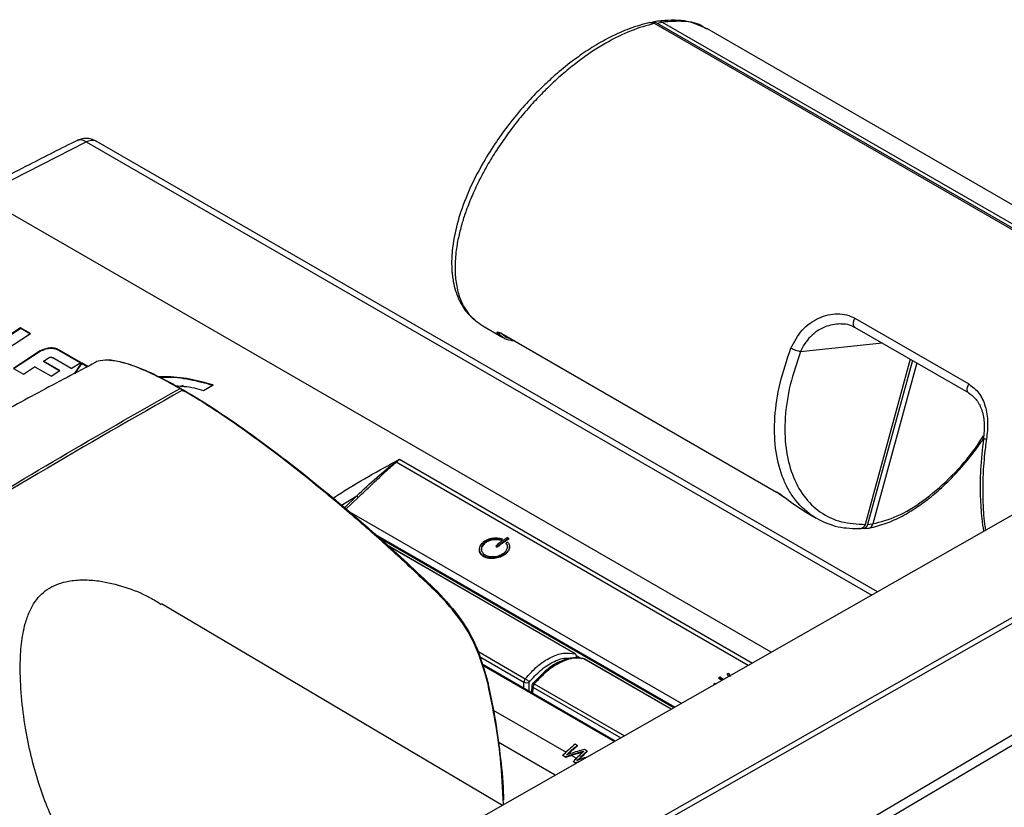
# Model space of a CAD drawing. Units: millimetres. Extents: x 0 to 594, y 0 to 420.
# Drawn here: x 231 to 257, y 64 to 85 of the extents above; entities that cross this region are included whole.
import ezdxf

# ---------------------------------------------------------------- set-up
doc = ezdxf.new("R2010")
doc.units = ezdxf.units.MM

msp = doc.modelspace()

# ---------------------------------------------------------------- linework, layer by layer
at = {"color": 7, "linetype": 'Continuous', "lineweight": 30}
for p, q in [((247.8305, 85.2451), (247.7, 85.2155)), ((263.9278, 75.8516), (247.7583, 85.1861)), ((247.8251, 85.194), (247.9602, 85.2228)), ((247.8251, 85.194), (263.9937, 75.86)), ((247.9602, 85.2228), (264.1287, 75.8888)), ((265.2801, 75.7365), (249.1502, 85.0481)), ((229.773, 80.5799), (232.5946, 82.03)), ((253.7007, 70.0158), (232.8644, 82.0444)), ((253.0962, 77.3182), (256.1366, 75.563)), ((230.8513, 77.0608), (230.1201, 76.5903)), ((230.8521, 77.045), (230.1209, 76.5745)), ((231.1166, 76.9077), (230.8513, 77.0608)), ((230.8513, 77.0608), (230.8521, 77.045)), ((231.1174, 76.8919), (230.8521, 77.045)), ((243.1722, 77.1141), (243.708, 76.8048)), ((253.0891, 77.0816), (256.1338, 75.3239)), ((230.4463, 76.4773), (231.1166, 76.9077)), ((243.7244, 76.8825), (251.0067, 72.6785)), ((231.3736, 76.4478), (230.6579, 75.9799)), ((231.3745, 76.432), (230.6588, 75.9641)), ((231.3736, 76.4478), (231.3745, 76.432)), ((232.453, 76.1363), (231.8701, 76.4728)), ((231.8701, 76.4728), (231.8709, 76.457)), ((232.4539, 76.1205), (231.8709, 76.457)), ((231.4602, 76.1757), (231.5855, 76.2564)), ((231.8969, 75.9236), (231.4602, 76.1757)), ((231.4602, 76.1757), (231.461, 76.1599)), ((231.8977, 75.9078), (231.461, 76.1599)), ((232.2, 75.976), (231.7077, 76.2602)), ((254.5719, 76.2256), (253.369, 71.8158)), ((254.6306, 76.1917), (253.4367, 71.8153)), ((230.9232, 75.8268), (231.2227, 76.0251)), ((231.6626, 75.7711), (231.2227, 76.0251)), ((231.6626, 75.7711), (231.8969, 75.9236)), ((232.2, 75.976), (232.453, 76.1363)), ((232.4736, 76.1245), (232.2777, 75.8365)), ((232.4744, 76.1087), (232.2958, 75.8461)), ((232.6401, 76.0283), (232.4736, 76.1245)), ((232.4736, 76.1245), (232.4744, 76.1087)), ((232.6263, 76.021), (232.4744, 76.1087)), ((254.7479, 76.124), (253.5766, 71.8303)), ((235.136, 75.4375), (235.1952, 75.3642)), ((235.7238, 75.3853), (235.9851, 75.5379)), ((263.108, 75.3743), (242.6752, 63.7356)), ((245.0096, 62.3406), (265.4424, 73.9793)), ((240.8523, 73.4806), (240.9497, 73.5523)), ((240.8616, 73.4766), (240.9497, 73.5523)), ((239.8142, 72.58), (239.4757, 72.2511)), ((239.514, 72.2109), (239.8503, 72.5376)), ((251.4167, 72.393), (251.8081, 72.1307)), ((251.8072, 72.1292), (252.0688, 71.9782)), ((253.342, 71.708), (253.4767, 71.717)), ((253.4367, 71.8153), (253.5766, 71.8303)), ((243.6907, 71.4144), (243.6911, 71.4309)), ((243.8383, 71.4626), (243.8736, 71.4422)), ((243.8732, 71.4256), (243.8736, 71.4422)), ((245.6448, 68.3609), (240.6631, 71.2368)), ((243.0873, 71.1575), (243.0869, 71.141)), ((243.2403, 71.3215), (243.2407, 71.338)), ((243.5271, 71.2311), (243.5274, 71.2476)), ((243.5271, 71.2311), (243.5624, 71.2107)), ((243.5274, 71.2476), (243.5628, 71.2272)), ((243.5624, 71.2107), (243.5628, 71.2272)), ((243.6539, 71.3894), (243.6543, 71.4059)), ((243.7954, 71.3077), (243.7957, 71.3243)), ((243.8875, 71.2035), (243.8882, 71.2355)), ((243.2035, 70.9537), (243.2039, 70.9702)), ((243.7706, 71.0154), (243.771, 71.0319)), ((263.5532, 69.9003), (237.3261, 54.3793)), ((243.6969, 64.3176), (234.6085, 69.6945)), ((245.6655, 68.3185), (245.8032, 68.239)), ((246.7087, 66.0331), (243.1545, 68.0849)), ((248.2028, 66.8842), (245.8809, 68.2246)), ((244.7889, 67.8424), (244.5068, 67.5719)), ((249.4969, 67.7438), (249.5953, 67.687)), ((249.7003, 67.8189), (249.7007, 67.8355)), ((249.7361, 67.7347), (249.7003, 67.8189)), ((249.7007, 67.8355), (249.7357, 67.8436)), ((249.7365, 67.7513), (249.7007, 67.8355)), ((249.7357, 67.8436), (249.7715, 67.7597)), ((244.4832, 67.5118), (244.4747, 67.3228)), ((249.343, 67.5336), (249.3433, 67.5495)), ((249.3433, 67.5495), (249.3528, 67.5747)), ((249.3528, 67.5747), (249.408, 67.5707)), ((249.4709, 67.708), (249.4712, 67.7246)), ((249.4709, 67.708), (249.5594, 67.6569)), ((249.4712, 67.7246), (249.5697, 67.6678)), ((249.5695, 67.6627), (249.5697, 67.6678)), ((249.5951, 67.6772), (249.5953, 67.687)), ((245.6983, 65.917), (245.6365, 65.9527)), ((245.7004, 65.9017), (245.6983, 65.917)), ((245.313, 65.6533), (245.3838, 65.6124)), ((245.3151, 65.6382), (245.313, 65.6533)), ((245.4796, 65.7144), (245.4775, 65.7296)), ((245.7992, 65.7264), (245.797, 65.7417)), ((245.9583, 65.7669), (245.8863, 65.8085)), ((245.9604, 65.7516), (245.9583, 65.7669)), ((245.3859, 65.5974), (245.3151, 65.6382)), ((245.3859, 65.5974), (245.3838, 65.6124)), ((245.5937, 65.4912), (245.6595, 65.4532)), ((245.5958, 65.4762), (245.5937, 65.4912)), ((245.6616, 65.4382), (245.5958, 65.4762)), ((245.6616, 65.4382), (245.6595, 65.4532)), ((245.8046, 65.6035), (245.8024, 65.6187))]:
    msp.add_line(p, q, dxfattribs=at)
at = {"color": 8, "linetype": 'Continuous', "lineweight": 30}
for p, q in [((249.1403, 85.0321), (249.1033, 85.0587)), ((232.5946, 82.03), (253.5524, 69.9314)), ((250.8678, 68.4021), (229.773, 80.5799)), ((243.7089, 76.8062), (243.5608, 76.9281)), ((251.6493, 76.4263), (253.8208, 76.6592)), ((240.9497, 73.5523), (250.366, 68.1163)), ((265.1292, 73.6396), (245.0786, 62.2186)), ((250.2557, 68.0535), (240.8616, 73.4766)), ((239.41, 72.3274), (239.8142, 72.58)), ((248.4738, 67.0385), (239.6255, 72.1465)), ((248.2965, 66.9375), (240.3214, 71.5414)), ((248.27, 66.9224), (240.4231, 71.4524)), ((245.6363, 68.3644), (240.6674, 71.2328)), ((263.7896, 69.7639), (237.7264, 54.3399)), ((243.0445, 68.4282), (244.3091, 67.6981)), ((243.0886, 68.2906), (244.2722, 67.6073)), ((243.1609, 68.0649), (246.6945, 66.025)), ((248.2016, 66.8835), (245.8723, 68.2281)), ((244.2722, 67.4396), (244.2722, 67.6073)), ((244.4136, 67.358), (244.4136, 67.6073)), ((244.5493, 67.5595), (246.9526, 66.172)), ((244.5124, 67.4686), (244.505, 67.3052)), ((244.5124, 67.4686), (246.8549, 66.1164)), ((243.4547, 66.8547), (245.3953, 65.7344)), ((245.1089, 65.1219), (243.5879, 66)), ((245.4603, 65.6969), (245.4743, 65.6888)), ((245.5425, 65.6495), (245.6736, 65.5737)), ((245.7339, 65.539), (245.7431, 65.5336))]:
    msp.add_line(p, q, dxfattribs=at)
at = {"color": 7, "linetype": 'Continuous', "lineweight": 30, "flags": 128}
for points in [[(230.6579, 75.9799), (230.8065, 75.8942), (230.9232, 75.8268)], [(241.9688, 69.9804), (241.9723, 69.9881), (241.9747, 69.9956), (241.9759, 70.0028), (241.9758, 70.0093), (241.9746, 70.015), (241.9722, 70.0199), (241.9686, 70.0237), (241.964, 70.0263)], [(245.8809, 68.2246), (245.8786, 68.2258), (245.8723, 68.2281)], [(243.315, 67.553), (243.3214, 67.5583), (243.3261, 67.5638), (243.3288, 67.5692), (243.3296, 67.5745), (243.3283, 67.5794), (243.325, 67.5838), (243.3199, 67.5874), (243.3131, 67.5902)]]:
    msp.add_lwpolyline(points, dxfattribs=at)
at = {"color": 7, "linetype": 'Continuous', "lineweight": 30}
for centre, radius, start, end in [((235.1175, 75.6658), 0.155, 278.59576, 298.94471), ((247.3826, 66.0059), 6.5067, 123.00557, 126.33378), ((247.4177, 65.9688), 6.5069, 123.00571, 126.33378), ((247.4179, 65.9855), 6.5067, 123.00557, 126.33378), ((247.2839, 66.1058), 6.4238, 124.00695, 124.40441), ((247.2807, 66.0934), 6.4188, 124.0068, 124.40456), ((247.4392, 66.0038), 6.4484, 124.00768, 124.40316), ((245.6266, 68.3295), 0.0362, 24.17598, 74.5598), ((245.6466, 68.2727), 0.0484, 5.44162, 66.97742), ((253.6847, 62.1381), 6.9973, 126.76229, 127.02476), ((244.4274, 67.5973), 0.1555, 139.54172, 176.29653), ((244.3429, 67.7522), 0.1612, 243.99714, 296.00298), ((244.6676, 67.4586), 0.1554, 139.54109, 176.2989), ((253.7832, 62.0813), 6.9973, 126.76229, 127.02476)]:
    msp.add_arc(centre, radius, start, end, dxfattribs=at)
at = {"color": 8, "linetype": 'Continuous', "lineweight": 30}
msp.add_arc((244.5337, 67.5145), 0.0505, 183.00783, 245.15602, dxfattribs=at)
at = {"color": 7, "linetype": 'Continuous', "lineweight": 30}
for centre, major_axis, ratio, start_param, end_param in [((245.5642, 60.7377), (1.9246, 5.8115), 0.4400407, 0.6225617, 0.7237264), ((245.6017, 60.716), (2.0213, 5.7589), 0.4550574, 0.6278126, 0.6945347), ((245.3611, 60.8549), (4.7786, 3.9911), 0.6712326, 0.9801735, 1.0556905), ((245.3611, 60.8549), (4.7627, 3.9779), 0.6712326, 0.979516, 1.0552913), ((245.6017, 60.716), (2.0146, 5.7398), 0.4550574, 0.6270659, 0.6940185), ((245.3104, 60.8842), (4.7785, 3.9912), 0.6712302, 0.9545051, 1.0237319), ((245.8559, 60.5693), (1.8465, 5.8542), 0.4275825, 0.6428147, 0.71996), ((245.917, 60.534), (1.805, 5.8769), 0.4208307, 0.6169639, 0.6678668), ((245.917, 60.534), (1.799, 5.8574), 0.4208307, 0.6162172, 0.6672965), ((245.6557, 60.6848), (4.5288, 4.1936), 0.6657088, 1.001277, 1.0176653), ((245.6183, 60.7064), (4.3548, 4.3281), 0.6605119, 0.9217848, 0.9568862)]:
    msp.add_ellipse(centre, major_axis=major_axis, ratio=ratio, start_param=start_param, end_param=end_param, dxfattribs=at)
for points, knots in [([(247.6332, 85.2093), (247.4502, 85.1609), (247.1019, 85.0688), (246.5776, 84.8308), (246.1048, 84.5622), (245.6534, 84.2553), (245.2434, 83.9323), (244.8818, 83.6092), (244.539, 83.2722), (244.1913, 82.8924), (243.8263, 82.4421), (243.4741, 81.9497), (243.1302, 81.3914), (242.8082, 80.7556), (242.5512, 80.0885), (242.3981, 79.4748), (242.3481, 79.0401), (242.3428, 78.7636), (242.3491, 78.6018), (242.363, 78.4497), (242.391, 78.265), (242.4523, 78.0177), (242.5796, 77.7112), (242.8039, 77.3733), (243.0431, 77.2052), (243.1739, 77.1132)], [0, 0, 0, 0, 0.0591621, 0.1125501, 0.1602051, 0.2021745, 0.2493172, 0.2864126, 0.3168961, 0.3616928, 0.4056179, 0.4511133, 0.5030706, 0.5616945, 0.6270209, 0.6898223, 0.7408454, 0.7619191, 0.7800174, 0.7951373, 0.8142863, 0.8443278, 0.8853163, 0.9372516, 1, 1, 1, 1]), ([(247.6303, 85.2044), (247.6447, 85.208), (247.6833, 85.2177), (247.7279, 85.2028), (247.7549, 85.1879), (247.7583, 85.1861)], [0, 0, 0, 0, 0.3411893, 0.9193905, 1, 1, 1, 1]), ([(247.7005, 85.2116), (247.7172, 85.2155), (247.7586, 85.2251), (247.8002, 85.2056), (247.8251, 85.194)], [0, 0, 0, 0, 0.4033633, 1, 1, 1, 1]), ([(249.1005, 85.0645), (248.9256, 85.1421), (248.5602, 85.3043), (248.0885, 85.2668), (247.8426, 85.2472)], [0, 0, 0, 0, 0.4788733, 1, 1, 1, 1]), ([(247.9602, 85.2228), (247.9344, 85.2352), (247.8953, 85.254), (247.8565, 85.2456), (247.8433, 85.2427)], [0, 0, 0, 0, 0.6592343, 1, 1, 1, 1]), ([(249.1033, 85.0587), (249.0813, 85.0752), (248.93, 85.189), (248.549, 85.2625), (248.1545, 85.2359), (247.9602, 85.2228)], [0, 0, 0, 0, 0.07941218, 0.54641797, 1, 1, 1, 1]), ([(232.3634, 82.0643), (231.9355, 81.849), (230.9899, 81.3734), (230.0426, 80.8769), (229.5239, 80.6051)], [0, 0, 0, 0, 0.4524837, 1, 1, 1, 1]), ([(232.8644, 82.0444), (232.8224, 82.0645), (232.7394, 82.1042), (232.6015, 82.1197), (232.4664, 82.1059), (232.3859, 82.0723), (232.3467, 82.0559)], [0, 0, 0, 0, 0.2626201, 0.5191515, 0.7658718, 1, 1, 1, 1]), ([(251.3916, 76.5174), (251.4818, 76.6893), (251.6612, 77.0312), (252.127, 77.3525), (252.5553, 77.4535), (252.8828, 77.4183), (253.0252, 77.3515), (253.0962, 77.3182)], [0, 0, 0, 0, 0.2545831, 0.5066209, 0.7547726, 0.8778056, 1, 1, 1, 1]), ([(243.5608, 76.9281), (243.5562, 76.9365), (243.5471, 76.9534), (243.5805, 76.9502), (243.6369, 76.9302), (243.6954, 76.8983), (243.7244, 76.8825)], [0, 0, 0, 0, 0.2508585, 0.5032359, 0.7533404, 1, 1, 1, 1]), ([(243.6671, 76.9301), (243.6586, 76.9256), (243.6418, 76.9166), (243.6135, 76.9124), (243.5853, 76.9154), (243.569, 76.9239), (243.5608, 76.9281)], [0, 0, 0, 0, 0.2499768, 0.4999519, 0.7498688, 1, 1, 1, 1]), ([(243.6671, 76.9301), (243.7092, 76.8844), (243.7735, 76.8145), (243.8865, 76.7788), (243.9255, 76.7664)], [0, 0, 0, 0, 0.6545329, 1, 1, 1, 1]), ([(252.6798, 77.174), (252.7543, 77.1724), (252.9022, 77.1693), (253.0259, 77.1118), (253.0875, 77.0832)], [0, 0, 0, 0, 0.5031155, 1, 1, 1, 1]), ([(244.0211, 76.7112), (243.9901, 76.7142), (243.8661, 76.7262), (243.7635, 76.7606), (243.7114, 76.8041), (243.7089, 76.8062)], [0, 0, 0, 0, 0.2416736, 0.963681, 1, 1, 1, 1]), ([(231.8701, 76.4728), (231.8528, 76.4817), (231.8183, 76.4992), (231.7563, 76.5164), (231.6898, 76.5255), (231.5981, 76.524), (231.4859, 76.4998), (231.4112, 76.4652), (231.3736, 76.4478)], [0, 0, 0, 0, 0.1258938, 0.2509639, 0.3751536, 0.499416, 0.7480241, 1, 1, 1, 1]), ([(231.8709, 76.457), (231.8536, 76.4659), (231.8192, 76.4834), (231.7571, 76.5006), (231.6907, 76.5097), (231.5989, 76.5082), (231.4868, 76.484), (231.4121, 76.4494), (231.3745, 76.432)], [0, 0, 0, 0, 0.1258947, 0.2509634, 0.3751535, 0.49942, 0.7480287, 1, 1, 1, 1]), ([(251.6493, 76.4263), (251.5481, 76.1306), (251.3436, 75.5328), (251.2176, 74.6544), (251.2358, 73.841), (251.4067, 73.1317), (251.718, 72.5484), (252.1635, 72.1185), (252.7172, 71.8501), (253.1533, 71.8272), (253.369, 71.8158)], [0, 0, 0, 0, 0.1235673, 0.2498551, 0.3761611, 0.4997783, 0.6234294, 0.7498341, 0.876268, 1, 1, 1, 1]), ([(251.6493, 76.4263), (251.6308, 76.4292), (251.5939, 76.4349), (251.5227, 76.4567), (251.4504, 76.4855), (251.4113, 76.5068), (251.3916, 76.5174)], [0, 0, 0, 0, 0.2499343, 0.4998804, 0.7496037, 1, 1, 1, 1]), ([(232.8594, 76.1443), (232.3448, 75.8743), (231.3391, 75.3466), (229.9188, 74.5647), (228.7207, 73.8857), (227.7574, 73.3255), (227.0032, 72.8786), (226.3682, 72.4962), (225.8454, 72.1771), (225.3274, 71.8576), (224.7155, 71.4756), (223.9211, 70.9715), (222.9579, 70.3478), (221.8292, 69.5995), (220.54, 68.7201), (219.1401, 67.738), (218.181, 67.0346), (217.6968, 66.6794)], [0, 0, 0, 0, 0.0973818, 0.1902946, 0.2714748, 0.3279626, 0.3769287, 0.4183702, 0.4522854, 0.4797556, 0.5208949, 0.5735552, 0.6377351, 0.7134306, 0.8006343, 0.899334, 1, 1, 1, 1]), ([(231.5855, 76.2564), (231.5943, 76.2615), (231.6075, 76.2691), (231.6293, 76.2753), (231.6468, 76.2778), (231.6646, 76.2771), (231.6868, 76.2725), (231.6993, 76.2651), (231.7077, 76.2602)], [0, 0, 0, 0, 0.2490321, 0.3739925, 0.4992665, 0.6245599, 0.7501294, 1, 1, 1, 1]), ([(235.1009, 75.4399), (234.9567, 75.5204), (234.5754, 75.7334), (234.0336, 75.9861), (233.5362, 76.157), (233.1573, 76.2198), (232.9706, 76.1851), (232.8721, 76.1586), (232.8593, 76.1452), (232.8591, 76.1449)], [0, 0, 0, 0, 0.1225258, 0.3239909, 0.5339387, 0.7346428, 0.9398104, 0.9988944, 1, 1, 1, 1]), ([(233.2322, 76.1933), (233.2337, 76.1935), (233.3205, 76.204), (233.592, 76.1441), (234.0765, 75.9803), (234.6116, 75.7306), (234.9935, 75.5171), (235.136, 75.4375)], [0, 0, 0, 0, 0.0046179, 0.2791756, 0.5572091, 0.8348008, 1, 1, 1, 1]), ([(235.9851, 75.5379), (235.781, 75.5947), (235.3723, 75.7085), (234.8673, 75.7645), (234.5914, 75.7522), (234.5422, 75.75)], [0, 0, 0, 0, 0.4506728, 0.90212041, 1, 1, 1, 1]), ([(235.986, 75.5221), (235.7818, 75.5788), (235.3732, 75.6924), (234.8783, 75.7484), (234.6125, 75.737), (234.5734, 75.7353)], [0, 0, 0, 0, 0.4599286, 0.920648, 1, 1, 1, 1]), ([(221.4502, 66.872), (222.7195, 67.7435), (225.2598, 69.4876), (228.81, 71.7458), (232.0917, 73.7348), (234.0976, 74.8714), (235.1009, 75.4399)], [0, 0, 0, 0, 0.279763, 0.5598464, 0.7798453, 1, 1, 1, 1]), ([(235.1716, 75.3991), (233.8886, 74.669), (231.3211, 73.2079), (227.7606, 71.0017), (224.4923, 68.8786), (222.5116, 67.5138), (221.5209, 66.8312)], [0, 0, 0, 0, 0.2815153, 0.563357, 0.7816025, 1, 1, 1, 1]), ([(234.9957, 75.5144), (235.0677, 75.5107), (235.2318, 75.5023), (235.4833, 75.4652), (235.6438, 75.4119), (235.7238, 75.3853)], [0, 0, 0, 0, 0.2815619, 0.6418195, 1, 1, 1, 1]), ([(235.136, 75.4375), (235.133, 75.4401), (235.1271, 75.4454), (235.1144, 75.446), (235.1053, 75.4419), (235.1009, 75.4399)], [0, 0, 0, 0, 0.3417394, 0.6834548, 1, 1, 1, 1]), ([(235.1716, 75.3991), (235.1763, 75.4012), (235.1858, 75.4054), (235.1983, 75.4042), (235.204, 75.3991), (235.2067, 75.3966)], [0, 0, 0, 0, 0.3416968, 0.6834088, 1, 1, 1, 1]), ([(241.9688, 69.9804), (241.6628, 70.2727), (241.05, 70.8581), (240.0339, 71.77), (239.0527, 72.6051), (238.134, 73.3449), (237.2989, 73.9832), (236.4529, 74.5885), (235.8716, 74.9722), (235.4749, 75.2188), (235.3201, 75.3124), (235.1953, 75.3852), (235.1716, 75.3991)], [0, 0, 0, 0, 0.1599575, 0.3203069, 0.4796869, 0.5920622, 0.7043068, 0.818227, 0.9319696, 0.9434176, 0.9892518, 1, 1, 1, 1]), ([(235.2067, 75.3966), (235.3576, 75.3069), (235.7566, 75.0696), (236.4704, 74.5987), (237.3069, 74.0023), (238.1422, 73.3666), (238.9566, 72.7134), (239.7518, 72.0451), (240.5253, 71.3668), (241.2683, 70.6905), (241.7321, 70.2477), (241.964, 70.0263)], [0, 0, 0, 0, 0.06768372, 0.17885908, 0.29473792, 0.40575232, 0.51923552, 0.63701739, 0.7548719, 0.87741779, 1, 1, 1, 1]), ([(256.1366, 75.563), (256.2339, 75.4885), (256.4294, 75.3389), (256.5881, 74.9726), (256.6552, 74.5508), (256.6244, 74.2482), (256.6089, 74.0963)], [0, 0, 0, 0, 0.2465759, 0.4951467, 0.7465007, 1, 1, 1, 1]), ([(256.1279, 75.328), (256.2054, 75.2698), (256.3623, 75.1517), (256.4975, 74.8549), (256.5619, 74.4967), (256.5383, 74.2309), (256.5263, 74.0966)], [0, 0, 0, 0, 0.2403545, 0.4867386, 0.74069, 1, 1, 1, 1]), ([(253.4808, 71.7186), (253.6306, 71.7551), (253.9163, 71.8247), (254.342, 72.0221), (254.7268, 72.2518), (255.0967, 72.5216), (255.4364, 72.8147), (255.7407, 73.1172), (256.0152, 73.4228), (256.2764, 73.7412), (256.446, 73.9858), (256.5266, 74.1021)], [0, 0, 0, 0, 0.1480502, 0.282281, 0.4027332, 0.5094418, 0.6304066, 0.7271119, 0.8076771, 0.9085501, 1, 1, 1, 1]), ([(253.5766, 71.8303), (253.7917, 71.8882), (254.227, 72.0052), (254.9229, 72.4253), (255.6028, 73.0097), (256.1524, 73.6093), (256.4333, 74.0343), (256.5303, 74.1811)], [0, 0, 0, 0, 0.2186466, 0.4424539, 0.6662111, 0.8847208, 1, 1, 1, 1]), ([(256.527, 74.0974), (256.495, 73.8233), (256.4355, 73.3118), (256.4341, 72.597), (256.468, 72.0461), (256.5127, 71.7407), (256.5294, 71.6271)], [0, 0, 0, 0, 0.3296623, 0.6154135, 0.85694, 1, 1, 1, 1]), ([(239.8143, 72.58), (239.9938, 72.7471), (240.3531, 73.0815), (240.6859, 73.3475), (240.8523, 73.4806)], [0, 0, 0, 0, 0.4997293, 1, 1, 1, 1]), ([(239.8503, 72.5376), (239.9695, 72.6483), (240.2133, 72.875), (240.5467, 73.1936), (240.7569, 73.3825), (240.8616, 73.4766)], [0, 0, 0, 0, 0.3242851, 0.6635028, 1, 1, 1, 1]), ([(240.8523, 73.4806), (240.8541, 73.4798), (240.8571, 73.4784), (240.8602, 73.4771), (240.8616, 73.4766)], [0, 0, 0, 0, 0.559911, 1, 1, 1, 1]), ([(239.8143, 72.58), (239.8158, 72.5763), (239.8188, 72.5688), (239.8279, 72.5563), (239.8389, 72.545), (239.8465, 72.5401), (239.8503, 72.5376)], [0, 0, 0, 0, 0.2499863, 0.5000025, 0.7500004, 1, 1, 1, 1]), ([(251.0067, 72.6785), (251.0395, 72.6586), (251.1056, 72.6186), (251.2156, 72.5425), (251.3245, 72.4636), (251.386, 72.4165), (251.4167, 72.393)], [0, 0, 0, 0, 0.2472809, 0.4981029, 0.7497941, 1, 1, 1, 1]), ([(251.0395, 72.6686), (251.0374, 72.6681), (251.0296, 72.6665), (251.0179, 72.6693), (251.0104, 72.6755), (251.0067, 72.6785)], [0, 0, 0, 0, 0.1590233, 0.5795131, 1, 1, 1, 1]), ([(251.0379, 72.6678), (251.0655, 72.6503), (251.122, 72.6144), (251.2188, 72.5457), (251.317, 72.473), (251.3739, 72.4286), (251.4022, 72.4065)], [0, 0, 0, 0, 0.2404714, 0.4918917, 0.7470793, 1, 1, 1, 1]), ([(252.0699, 71.9777), (252.257, 71.8879), (252.6208, 71.7133), (253.0551, 71.708), (253.2659, 71.7053)], [0, 0, 0, 0, 0.5144447, 1, 1, 1, 1]), ([(253.369, 71.8158), (253.3617, 71.7964), (253.3472, 71.7575), (253.3076, 71.7166), (253.2604, 71.6966), (253.2188, 71.6977), (253.1963, 71.7082), (253.1897, 71.7113)], [0, 0, 0, 0, 0.2270079, 0.4536037, 0.6870712, 0.90718, 1, 1, 1, 1]), ([(253.4367, 71.8153), (253.4285, 71.7938), (253.4122, 71.751), (253.3656, 71.7129), (253.3207, 71.6992), (253.2943, 71.7087), (253.2862, 71.7117)], [0, 0, 0, 0, 0.2910464, 0.580816, 0.8713604, 1, 1, 1, 1]), ([(253.4396, 71.7145), (253.4409, 71.7141), (253.4615, 71.7078), (253.5016, 71.7232), (253.5507, 71.7622), (253.5679, 71.8076), (253.5766, 71.8303)], [0, 0, 0, 0, 0.02183229, 0.34796342, 0.67325766, 1, 1, 1, 1]), ([(243.2054, 71.3584), (243.2392, 71.3797), (243.3068, 71.4222), (243.4359, 71.4542), (243.5704, 71.4602), (243.6509, 71.4407), (243.6911, 71.4309)], [0, 0, 0, 0, 0.2500507, 0.4996311, 0.7496502, 1, 1, 1, 1]), ([(243.6543, 71.4059), (243.6195, 71.4131), (243.5501, 71.4275), (243.4364, 71.4194), (243.3273, 71.3919), (243.2696, 71.356), (243.2407, 71.338)], [0, 0, 0, 0, 0.2505019, 0.4999409, 0.7494413, 1, 1, 1, 1]), ([(243.2039, 70.9702), (243.1862, 70.982), (243.151, 71.0055), (243.1027, 71.0659), (243.077, 71.154), (243.1075, 71.2667), (243.1727, 71.3278), (243.2054, 71.3584)], [0, 0, 0, 0, 0.1259811, 0.2513629, 0.5002768, 0.7493805, 1, 1, 1, 1]), ([(243.2403, 71.3215), (243.213, 71.295), (243.1584, 71.2421), (243.1283, 71.1742), (243.1371, 71.1441), (243.1371, 71.1439)], [0, 0, 0, 0, 0.5003338, 0.9978996, 1, 1, 1, 1]), ([(243.2407, 71.338), (243.2121, 71.3113), (243.1551, 71.258), (243.1285, 71.1599), (243.151, 71.0831), (243.1933, 71.0304), (243.2241, 71.0099), (243.2396, 70.9995)], [0, 0, 0, 0, 0.250357, 0.499329, 0.7484811, 0.8739453, 1, 1, 1, 1]), ([(243.6539, 71.3894), (243.6191, 71.3966), (243.5497, 71.411), (243.436, 71.4028), (243.3269, 71.3754), (243.2692, 71.3395), (243.2403, 71.3215)], [0, 0, 0, 0, 0.2504984, 0.4999414, 0.7494354, 1, 1, 1, 1]), ([(243.7356, 71.0523), (243.7592, 71.0734), (243.8063, 71.1154), (243.837, 71.1881), (243.8389, 71.2608), (243.8102, 71.3031), (243.7957, 71.3243)], [0, 0, 0, 0, 0.2505556, 0.5000816, 0.7495218, 1, 1, 1, 1]), ([(243.8827, 71.203), (243.8838, 71.1937), (243.8881, 71.1567), (243.8528, 71.0891), (243.798, 71.04), (243.7706, 71.0154)], [0, 0, 0, 0, 0.1446021, 0.5719508, 1, 1, 1, 1]), ([(243.8326, 71.3493), (243.8512, 71.325), (243.8886, 71.2766), (243.8912, 71.1915), (243.855, 71.1059), (243.799, 71.0566), (243.771, 71.0319)], [0, 0, 0, 0, 0.2500128, 0.4997516, 0.749671, 1, 1, 1, 1]), ([(243.8315, 71.2023), (243.8325, 71.2159), (243.8354, 71.2537), (243.811, 71.2867), (243.7954, 71.3077)], [0, 0, 0, 0, 0.36137371, 1, 1, 1, 1]), ([(243.2035, 70.9537), (243.1857, 70.9655), (243.1503, 70.989), (243.1046, 71.0493), (243.0764, 71.1034), (243.0873, 71.1401), (243.0875, 71.1409)], [0, 0, 0, 0, 0.24919296, 0.49720048, 0.98955656, 1, 1, 1, 1]), ([(243.7706, 71.0154), (243.7293, 70.9897), (243.647, 70.9386), (243.4884, 70.9), (243.3578, 70.9019), (243.2632, 70.924), (243.2234, 70.9438), (243.2035, 70.9537)], [0, 0, 0, 0, 0.2503583, 0.4993424, 0.7484973, 0.8739523, 1, 1, 1, 1]), ([(243.771, 71.0319), (243.7297, 71.0063), (243.6473, 70.9551), (243.4888, 70.9165), (243.3581, 70.9185), (243.2636, 70.9406), (243.2238, 70.9603), (243.2039, 70.9702)], [0, 0, 0, 0, 0.2503618, 0.4993449, 0.7484988, 0.8739533, 1, 1, 1, 1]), ([(243.2396, 70.9995), (243.257, 70.9909), (243.2918, 70.9736), (243.3744, 70.9541), (243.4886, 70.952), (243.6274, 70.9853), (243.6995, 71.0299), (243.7356, 71.0523)], [0, 0, 0, 0, 0.1259799, 0.2513607, 0.5002813, 0.7493878, 1, 1, 1, 1]), ([(233.1295, 62.2269), (233.0173, 62.2956), (232.7761, 62.4434), (232.4372, 62.7777), (232.1126, 63.1993), (231.8152, 63.7041), (231.5532, 64.2755), (231.3192, 64.9268), (231.1249, 65.6316), (230.9674, 66.4133), (230.8615, 67.228), (230.8292, 67.9827), (230.8624, 68.6321), (230.9476, 69.1091), (231.0777, 69.4845), (231.2638, 69.8233), (231.5926, 70.1424), (232.0643, 70.3103), (232.5232, 70.346), (233.0312, 70.3071), (233.6303, 70.1578), (234.1929, 69.9381), (234.4991, 69.7462), (234.6012, 69.6823)], [0, 0, 0, 0, 0.0394532, 0.0848353, 0.1320371, 0.1792587, 0.2304416, 0.281651, 0.3395982, 0.3975738, 0.4647141, 0.5318508, 0.5810154, 0.6301073, 0.6604267, 0.6906951, 0.7390823, 0.7875583, 0.8214848, 0.8554857, 0.9132309, 0.9710736, 1, 1, 1, 1]), ([(241.964, 70.0263), (242.1837, 69.7866), (242.6025, 69.3298), (243.0591, 68.5008), (243.2276, 67.8967), (243.3131, 67.5902)], [0, 0, 0, 0, 0.3522888, 0.6714541, 1, 1, 1, 1]), ([(243.315, 67.553), (243.2323, 67.8494), (243.0645, 68.451), (242.611, 69.2787), (242.1878, 69.7411), (241.9688, 69.9804)], [0, 0, 0, 0, 0.3190397, 0.6476438, 1, 1, 1, 1]), ([(244.3091, 67.6981), (244.416, 67.8165), (244.6271, 68.0504), (244.9785, 68.278), (245.3281, 68.4037), (245.5325, 68.3776), (245.6363, 68.3644)], [0, 0, 0, 0, 0.2521883, 0.4980666, 0.7451886, 1, 1, 1, 1]), ([(245.6655, 68.2356), (245.6695, 68.2474), (245.6757, 68.2656), (245.6765, 68.2912), (245.673, 68.3159), (245.6617, 68.3444), (245.6449, 68.3576), (245.6363, 68.3644)], [0, 0, 0, 0, 0.2400529, 0.3698952, 0.5006533, 0.7431796, 1, 1, 1, 1]), ([(245.8723, 68.2281), (245.7719, 68.2396), (245.5743, 68.2621), (245.2281, 68.1353), (244.8752, 67.9086), (244.6586, 67.6765), (244.5493, 67.5595)], [0, 0, 0, 0, 0.2542277, 0.4999644, 0.747774, 1, 1, 1, 1]), ([(245.8506, 68.236), (245.7667, 68.2477), (245.5866, 68.273), (245.26, 68.175), (244.977, 68.0308), (244.8247, 67.8783), (244.7889, 67.8424)], [0, 0, 0, 0, 0.26064608, 0.55963099, 0.89622426, 1, 1, 1, 1]), ([(245.8805, 68.2241), (245.876, 68.2268), (245.8608, 68.2356), (245.8432, 68.237), (245.8309, 68.238)], [0, 0, 0, 0, 0.3030788, 1, 1, 1, 1]), ([(243.3131, 67.5902), (243.3836, 67.2462), (243.5246, 66.5581), (243.6543, 65.5517), (243.7228, 64.8492), (243.728, 64.4931), (243.7286, 64.4563)], [0, 0, 0, 0, 0.3185276, 0.6370749, 0.9624686, 1, 1, 1, 1]), ([(243.726, 64.3341), (243.7066, 64.7465), (243.6727, 65.4681), (243.5185, 66.553), (243.3828, 67.2197), (243.315, 67.553)], [0, 0, 0, 0, 0.4000008, 0.7000086, 1, 1, 1, 1]), ([(244.3091, 67.6981), (244.3187, 67.6923), (244.3381, 67.6805), (244.3645, 67.6595), (244.3833, 67.6421), (244.4001, 67.6253), (244.4083, 67.6144), (244.4136, 67.6073)], [0, 0, 0, 0, 0.2478068, 0.4993556, 0.6310287, 0.7599198, 1, 1, 1, 1]), ([(244.5081, 67.5708), (244.5047, 67.5674), (244.4922, 67.5552), (244.485, 67.5327), (244.4836, 67.5153), (244.4832, 67.5103)], [0, 0, 0, 0, 0.2124928, 0.7770013, 1, 1, 1, 1]), ([(244.5124, 67.5502), (244.509, 67.5564), (244.5034, 67.5663), (244.5068, 67.5696), (244.5081, 67.5708)], [0, 0, 0, 0, 0.6223453, 1, 1, 1, 1]), ([(245.4101, 65.6678), (245.4157, 65.673), (245.4298, 65.686), (245.4523, 65.7067), (245.4691, 65.7219), (245.4775, 65.7296)], [0, 0, 0, 0, 0.2499873, 0.6249798, 1, 1, 1, 1]), ([(245.5081, 65.6997), (245.4917, 65.6944), (245.4672, 65.6866), (245.4346, 65.6759), (245.4183, 65.6705), (245.4101, 65.6678)], [0, 0, 0, 0, 0.4999707, 0.7500064, 1, 1, 1, 1]), ([(245.4796, 65.7144), (245.4684, 65.7043), (245.4548, 65.692), (245.4412, 65.6794), (245.4388, 65.6772)], [0, 0, 0, 0, 0.8250919, 1, 1, 1, 1]), ([(245.797, 65.7417), (245.8031, 65.7434), (245.8152, 65.7467), (245.8395, 65.7534), (245.8576, 65.7584), (245.8697, 65.7616)], [0, 0, 0, 0, 0.2500057, 0.49999717, 1, 1, 1, 1]), ([(245.845, 65.7391), (245.8418, 65.7382), (245.8326, 65.7357), (245.8173, 65.7315), (245.8052, 65.7281), (245.7992, 65.7264)], [0, 0, 0, 0, 0.2065434, 0.6032605, 1, 1, 1, 1]), ([(245.8697, 65.7616), (245.8637, 65.7561), (245.8545, 65.7479), (245.8424, 65.7367), (245.8364, 65.7311), (245.8334, 65.7283)], [0, 0, 0, 0, 0.5000064, 0.7500249, 1, 1, 1, 1]), ([(245.682, 65.5108), (245.6926, 65.5198), (245.7188, 65.5424), (245.7592, 65.5784), (245.788, 65.6053), (245.8024, 65.6187)], [0, 0, 0, 0, 0.2497797, 0.6247155, 1, 1, 1, 1]), ([(245.7902, 65.5509), (245.7722, 65.5443), (245.7452, 65.5344), (245.7091, 65.521), (245.6911, 65.5142), (245.682, 65.5108)], [0, 0, 0, 0, 0.4999659, 0.7499932, 1, 1, 1, 1]), ([(245.8046, 65.6035), (245.7853, 65.5857), (245.7568, 65.5592), (245.7266, 65.5325), (245.7167, 65.5238)], [0, 0, 0, 0, 0.6750307, 1, 1, 1, 1])]:
    msp.add_open_spline(points, degree=3, knots=knots, dxfattribs=at)
at = {"color": 8, "linetype": 'Continuous', "lineweight": 30}
for points, knots in [([(247.7583, 85.1861), (247.5506, 85.1296), (247.132, 85.0155), (246.5658, 84.7318), (246.1014, 84.4452), (245.741, 84.1907), (245.3764, 83.9002), (245.0274, 83.5888), (244.6932, 83.2586), (244.373, 82.9101), (244.0532, 82.5248), (243.7623, 82.1341), (243.496, 81.7363), (243.2801, 81.3762), (243.0746, 80.9934), (242.8935, 80.6096), (242.739, 80.2205), (242.6187, 79.8543), (242.5265, 79.4988), (242.4542, 79.0941), (242.4247, 78.6763), (242.453, 78.2542), (242.5593, 77.8205), (242.7766, 77.4023), (243.0417, 77.2104), (243.173, 77.1153)], [0, 0, 0, 0, 0.0674383, 0.1359736, 0.1713955, 0.2077147, 0.2449376, 0.2830702, 0.3170726, 0.3530445, 0.3909887, 0.4309075, 0.4642648, 0.5016155, 0.5295679, 0.5686726, 0.6063858, 0.6370271, 0.6718096, 0.7090798, 0.7585031, 0.8048822, 0.8558499, 0.9285685, 1, 1, 1, 1]), ([(232.5946, 82.03), (232.5486, 82.051), (232.4583, 82.092), (232.3836, 82.0668), (232.3469, 82.0545)], [0, 0, 0, 0, 0.5101325, 1, 1, 1, 1]), ([(232.5946, 82.03), (232.6418, 82.0472), (232.7359, 82.0814), (232.829, 82.0753), (232.86, 82.0446), (232.8627, 82.0419)], [0, 0, 0, 0, 0.4781892, 0.9545717, 1, 1, 1, 1]), ([(253.0962, 77.3182), (253.0881, 77.3037), (253.072, 77.2747), (253.0568, 77.2287), (253.0495, 77.1846), (253.0509, 77.1444), (253.0613, 77.1116), (253.0756, 77.0897), (253.0884, 77.0834), (253.0926, 77.0813)], [0, 0, 0, 0, 0.1540688, 0.3081463, 0.4622193, 0.6162899, 0.7703639, 0.9244378, 1, 1, 1, 1]), ([(252.7064, 77.1684), (252.5695, 77.1523), (252.2844, 77.1187), (251.9616, 76.8911), (251.7543, 76.6467), (251.6843, 76.4997), (251.6493, 76.4263)], [0, 0, 0, 0, 0.3156544, 0.6577017, 0.8291441, 1, 1, 1, 1]), ([(252.0692, 71.9788), (252.0616, 71.983), (252.018, 72.0066), (251.7944, 72.1546), (251.528, 72.4123), (251.2922, 72.7948), (251.1042, 73.2174), (250.9592, 73.8294), (250.9426, 74.6749), (251.0723, 75.5825), (251.2854, 76.2063), (251.3916, 76.5174)], [0, 0, 0, 0, 0.0066148, 0.0379213, 0.2051238, 0.2837095, 0.3588701, 0.5214489, 0.6792578, 0.8400315, 1, 1, 1, 1]), ([(256.1268, 75.3298), (256.1247, 75.3308), (256.1143, 75.3363), (256.1018, 75.3565), (256.0913, 75.3892), (256.0899, 75.4294), (256.0972, 75.4735), (256.1124, 75.5195), (256.1285, 75.5485), (256.1366, 75.563)], [0, 0, 0, 0, 0.0380205, 0.1983514, 0.3586824, 0.5190099, 0.6793398, 0.8396744, 1, 1, 1, 1]), ([(256.6089, 74.0963), (256.5977, 74.0189), (256.5705, 73.8326), (256.5387, 73.5338), (256.5171, 73.2324), (256.5044, 72.8976), (256.5038, 72.546), (256.5231, 72.1647), (256.546, 71.8708), (256.5714, 71.7092), (256.5798, 71.6558)], [0, 0, 0, 0, 0.09469836, 0.22814062, 0.36333512, 0.46051077, 0.63489859, 0.79180745, 0.93123937, 1, 1, 1, 1]), ([(256.5277, 74.0973), (256.5278, 74.0976), (256.5282, 74.0989), (256.5371, 74.0998), (256.554, 74.1), (256.578, 74.0989), (256.5986, 74.0971), (256.6089, 74.0963)], [0, 0, 0, 0, 0.08485436, 0.31372731, 0.54253403, 0.77125958, 1, 1, 1, 1]), ([(239.183, 72.5179), (239.2235, 72.5443), (239.8104, 72.9272), (240.4004, 73.2509), (240.9497, 73.5523)], [0, 0, 0, 0, 0.06900024, 1, 1, 1, 1]), ([(244.4136, 67.6073), (244.5132, 67.7179), (244.7129, 67.9398), (245.0463, 68.1541), (245.3354, 68.2634), (245.49, 68.2466), (245.5478, 68.2403)], [0, 0, 0, 0, 0.2768991, 0.5553373, 0.8337917, 1, 1, 1, 1]), ([(244.5081, 67.5708), (244.5084, 67.5719), (244.5092, 67.5747), (244.516, 67.5741), (244.5278, 67.5712), (244.5408, 67.5641), (244.5493, 67.5595)], [0, 0, 0, 0, 0.1562472, 0.3744255, 0.5896957, 1, 1, 1, 1])]:
    msp.add_open_spline(points, degree=3, knots=knots, dxfattribs=at)

doc.saveas('drawing.dxf')
